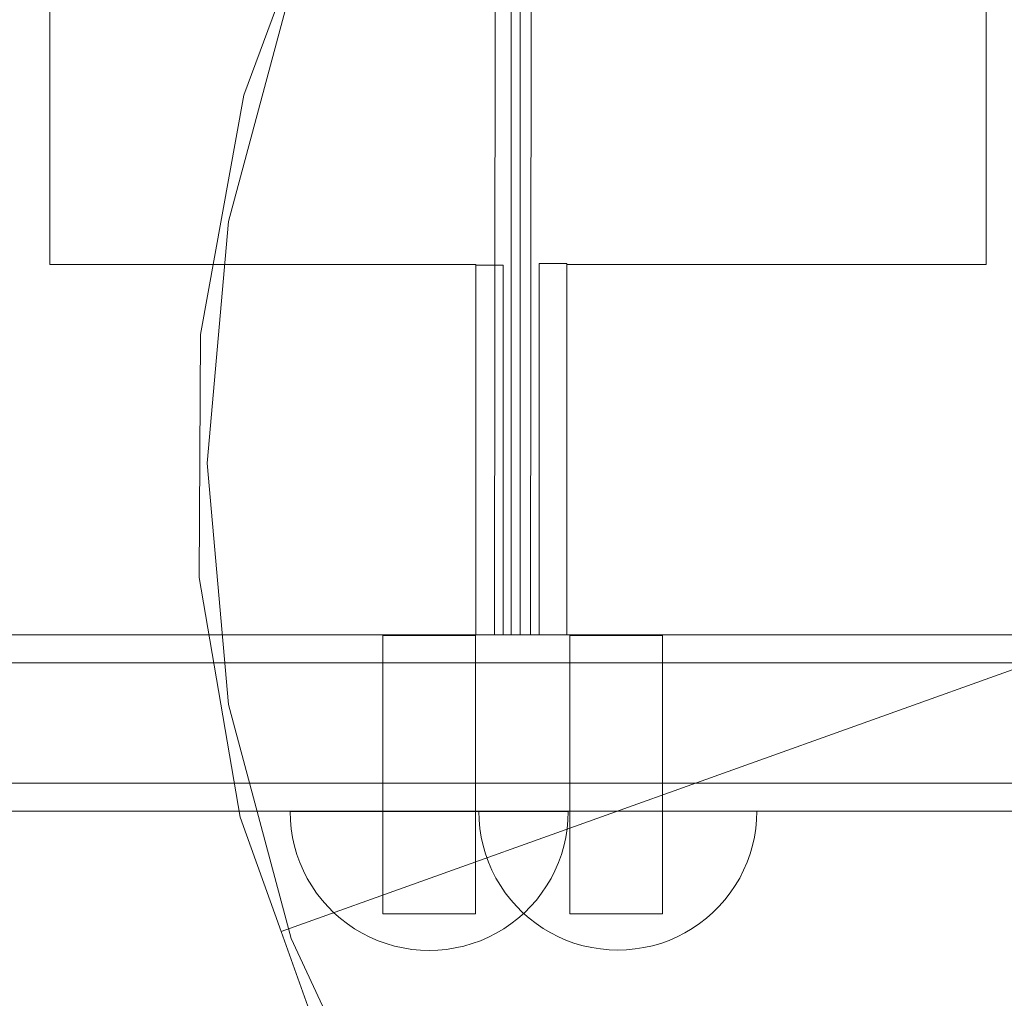
# Model space of a CAD drawing. Units: millimetres. Extents: x 9343 to 15150, y 8355 to 12863.
# Drawn here: x 12932 to 13039, y 9932 to 10038 of the extents above; entities that cross this region are included whole.
import ezdxf

# ---------------------------------------------------------------- set-up
doc = ezdxf.new("R2010")
doc.units = ezdxf.units.MM
doc.header["$MEASUREMENT"] = 0
doc.linetypes.add('Wipeout_Contour', pattern=[1000, 0, -1000])
doc.layers.add('STERFA', color=7, linetype='Continuous')
doc.layers.add('STERFA_Nr_pióra__7', color=7, linetype='Continuous', lineweight=18)
doc.layers.add('ZESTAW_Nr_pióra__7', color=7, linetype='Continuous', lineweight=18)
doc.styles.add('GENERATED_STYLE_1', font='txt')
doc.dimstyles.new('GENERATED_STYLE__2', dxfattribs={"dimtxt": 150, "dimasz": 114, "dimexe": 0.18, "dimexo": 0, "dimgap": 0.09, "dimtad": 1, "dimdec": 0, "dimlfac": 0.1, "dimzin": 0, "dimdsep": 46, "dimtxsty": 'GENERATED_STYLE_1', "dimblk": 'ARROWHEAD_5', "dimblk1": 'ARROWHEAD_5', "dimblk2": 'ARROWHEAD_5', "dimcen": 0.09, "dimclrd": 7, "dimclre": 7, "dimclrt": 7, "dimazin": 0, "dimtfac": 1, "dimtdec": 4, "dimtmove": 0, "dimatfit": 3, "dimfxl": 0, "dimtolj": 1, "dimtzin": 0, "dimarcsym": 0})

# ---------------------------------------------------------------- blocks, each defined once
blk = doc.blocks.new('*D3')
at = {"layer": 'STERFA_Nr_pióra__7', "linetype": 'Continuous'}
for points in [[(15037.29, 12255.36), (15006.24, 12139.48), (15068.34, 12139.48)], [(15037.29, 8355.39), (15068.34, 8471.27), (15006.24, 8471.27)]]:
    blk.add_hatch(color=256, dxfattribs=at).paths.add_polyline_path(points)
for p, q in [((15149.79, 12255.36), (14924.79, 12255.36)), ((15037.29, 12255.36), (15006.24, 12139.48)), ((15037.29, 12255.36), (15068.34, 12139.48)), ((15068.34, 12139.48), (15006.24, 12139.48)), ((15037.29, 8471.27), (15037.29, 12139.48)), ((15037.29, 8355.39), (15006.24, 8471.27)), ((15006.24, 8471.27), (15068.34, 8471.27)), ((15037.29, 8355.39), (15068.34, 8471.27)), ((15149.79, 8355.39), (14924.79, 8355.39))]:
    blk.add_line(p, q, dxfattribs=at)
at = {"color": 254, "linetype": 'Wipeout_Contour', "lineweight": 0, "ltscale": 72575.687997}
blk.add_wipeout([(15028.48, 10113.44), (15028.48, 10497.31), (14836.1, 10497.31), (14836.1, 10113.44)], dxfattribs=at).dxf.layer = 'STERFA'
at = {"layer": 'STERFA_Nr_pióra__7', "insert": (15007.29, 10134.63), "char_height": 150, "attachment_point": 7, "rotation": 90, "style": 'GENERATED_STYLE_1'}
blk.add_mtext('\\A1;{\\fArial|b0|i0|c238|p38;390}', dxfattribs=at)
blk = doc.blocks.new('ARROWHEAD_5')
at = {"color": 0, "linetype": 'Continuous', "lineweight": 0}
blk.add_line((0, 0), (-1, 0), dxfattribs=at)
blk.add_solid([(-1, 0.2679), (0, 0), (-1, -0.2679), (-1, 0.2679)], dxfattribs=at)

msp = doc.modelspace()

# ---------------------------------------------------------------- linework, layer by layer
at = {"layer": 'ZESTAW_Nr_pióra__7', "linetype": 'Continuous'}
for p, q in [((12984.35, 10653.66), (12983.67, 9971.66)), ((12985.47, 10653.66), (12985.47, 9971.66)), ((12986.45, 10653.66), (12986.45, 9971.66)), ((12988.25, 10653.66), (12987.57, 9971.66)), ((12935.71, 10011.64), (12935.71, 10613.66)), ((13036.71, 10613.66), (13036.71, 10011.64)), ((12965.74, 10054.53), (12956.64, 10029.92)), ((12961.75, 10041.51), (12954.98, 10016.26)), ((12956.64, 10029.92), (12951.95, 10004.1)), ((12954.98, 10016.26), (12952.7, 9990.21)), ((12981.65, 10011.64), (12935.71, 10011.64)), ((12981.65, 9971.66), (12981.65, 10011.64)), ((12984.61, 10011.58), (12981.65, 10011.58)), ((12981.65, 10011.58), (12981.65, 9971.66)), ((12984.61, 9971.66), (12984.61, 10011.58)), ((12988.5, 10011.74), (12988.5, 9971.66)), ((12991.46, 10011.74), (12988.5, 10011.74)), ((12991.46, 9971.66), (12991.46, 10011.74)), ((13036.71, 10011.64), (12991.46, 10011.64)), ((12991.46, 10011.64), (12991.46, 9971.66)), ((12951.95, 10004.1), (12951.81, 9977.86)), ((12952.7, 9990.21), (12954.98, 9964.16)), ((12960.66, 9939.65), (13073.63, 9980.11)), ((12960.66, 9939.65), (13073.63, 9980.11)), ((12951.81, 9977.86), (12956.23, 9952)), ((12544.8, 9971.66), (13138.99, 9971.66)), ((12983.67, 9971.66), (12845.9, 9971.66)), ((12850.46, 9971.66), (12981.65, 9971.66)), ((12971.7, 9971.59), (12971.63, 9971.59)), ((12971.63, 9941.59), (12971.63, 9971.59)), ((12971.7, 9971.59), (12971.63, 9971.59)), ((12971.63, 9941.59), (12971.63, 9971.59)), ((12971.93, 9971.59), (12971.7, 9971.59)), ((12971.93, 9971.59), (12971.7, 9971.59)), ((12972.3, 9971.59), (12971.93, 9971.59)), ((12972.3, 9971.59), (12971.93, 9971.59)), ((12972.8, 9971.59), (12972.3, 9971.59)), ((12972.8, 9971.59), (12972.3, 9971.59)), ((12973.41, 9971.59), (12972.8, 9971.59)), ((12973.41, 9971.59), (12972.8, 9971.59)), ((12974.13, 9971.59), (12973.41, 9971.59)), ((12974.13, 9971.59), (12973.41, 9971.59)), ((12974.92, 9971.59), (12974.13, 9971.59)), ((12974.92, 9971.59), (12974.13, 9971.59)), ((12975.76, 9971.59), (12974.92, 9971.59)), ((12975.76, 9971.59), (12974.92, 9971.59)), ((12976.63, 9971.59), (12975.76, 9971.59)), ((12976.63, 9971.59), (12975.76, 9971.59)), ((12977.5, 9971.59), (12976.63, 9971.59)), ((12977.5, 9971.59), (12976.63, 9971.59)), ((12978.34, 9971.59), (12977.5, 9971.59)), ((12978.34, 9971.59), (12977.5, 9971.59)), ((12979.13, 9971.59), (12978.34, 9971.59)), ((12979.13, 9971.59), (12978.34, 9971.59)), ((12979.84, 9971.59), (12979.13, 9971.59)), ((12979.84, 9971.59), (12979.13, 9971.59)), ((12980.46, 9971.59), (12979.84, 9971.59)), ((12980.46, 9971.59), (12979.84, 9971.59)), ((12980.96, 9971.59), (12980.46, 9971.59)), ((12980.96, 9971.59), (12980.46, 9971.59)), ((12981.33, 9971.59), (12980.96, 9971.59)), ((12981.33, 9971.59), (12980.96, 9971.59)), ((12981.55, 9971.59), (12981.33, 9971.59)), ((12981.55, 9971.59), (12981.33, 9971.59)), ((12981.63, 9971.59), (12981.55, 9971.59)), ((12981.63, 9971.59), (12981.55, 9971.59)), ((12981.63, 9941.59), (12981.63, 9971.59)), ((12981.63, 9941.59), (12981.63, 9971.59)), ((12981.65, 9971.66), (12984.61, 9971.66)), ((12983.73, 9971.66), (12983.67, 9971.66)), ((12985.47, 9971.66), (12983.73, 9971.66)), ((12986.56, 9971.66), (12986.45, 9971.66)), ((12987.57, 9971.66), (12986.56, 9971.66)), ((13125.34, 9971.66), (12987.57, 9971.66)), ((12988.5, 9971.66), (12991.46, 9971.66)), ((12991.46, 9971.66), (13122.65, 9971.66)), ((12991.86, 9971.59), (12991.79, 9971.59)), ((12991.79, 9941.59), (12991.79, 9971.59)), ((12991.86, 9971.59), (12991.79, 9971.59)), ((12991.79, 9941.59), (12991.79, 9971.59)), ((12992.09, 9971.59), (12991.86, 9971.59)), ((12992.09, 9971.59), (12991.86, 9971.59)), ((12992.46, 9971.59), (12992.09, 9971.59)), ((12992.46, 9971.59), (12992.09, 9971.59)), ((12992.96, 9971.59), (12992.46, 9971.59)), ((12992.96, 9971.59), (12992.46, 9971.59)), ((12993.57, 9971.59), (12992.96, 9971.59)), ((12993.57, 9971.59), (12992.96, 9971.59)), ((12994.29, 9971.59), (12993.57, 9971.59)), ((12994.29, 9971.59), (12993.57, 9971.59)), ((12995.08, 9971.59), (12994.29, 9971.59)), ((12995.08, 9971.59), (12994.29, 9971.59)), ((12995.92, 9971.59), (12995.08, 9971.59)), ((12995.92, 9971.59), (12995.08, 9971.59)), ((12996.79, 9971.59), (12995.92, 9971.59)), ((12996.79, 9971.59), (12995.92, 9971.59)), ((12997.66, 9971.59), (12996.79, 9971.59)), ((12997.66, 9971.59), (12996.79, 9971.59)), ((12998.5, 9971.59), (12997.66, 9971.59)), ((12998.5, 9971.59), (12997.66, 9971.59)), ((12999.29, 9971.59), (12998.5, 9971.59)), ((12999.29, 9971.59), (12998.5, 9971.59)), ((13000, 9971.59), (12999.29, 9971.59)), ((13000, 9971.59), (12999.29, 9971.59)), ((13000.62, 9971.59), (13000, 9971.59)), ((13000.62, 9971.59), (13000, 9971.59)), ((13001.12, 9971.59), (13000.62, 9971.59)), ((13001.12, 9971.59), (13000.62, 9971.59)), ((13001.49, 9971.59), (13001.12, 9971.59)), ((13001.49, 9971.59), (13001.12, 9971.59)), ((13001.71, 9971.59), (13001.49, 9971.59)), ((13001.71, 9971.59), (13001.49, 9971.59)), ((13001.79, 9971.59), (13001.71, 9971.59)), ((13001.79, 9971.59), (13001.71, 9971.59)), ((13001.79, 9941.59), (13001.79, 9971.59)), ((13001.79, 9941.59), (13001.79, 9971.59)), ((13141.31, 9968.66), (12547.01, 9968.66)), ((12954.98, 9964.16), (12961.75, 9938.91)), ((13141.31, 9955.66), (12547.01, 9955.66)), ((12544.8, 9952.66), (13138.99, 9952.66)), ((12961.66, 9951.68), (12961.63, 9952.62)), ((12961.66, 9952.62), (12961.63, 9952.62)), ((12961.75, 9952.62), (12961.66, 9952.62)), ((12961.89, 9952.62), (12961.75, 9952.62)), ((12962.1, 9952.62), (12961.89, 9952.62)), ((12962.36, 9952.62), (12962.1, 9952.62)), ((12962.68, 9952.62), (12962.36, 9952.62)), ((12963.06, 9952.62), (12962.68, 9952.62)), ((12963.48, 9952.62), (12963.06, 9952.62)), ((12963.96, 9952.62), (12963.48, 9952.62)), ((12964.49, 9952.62), (12963.96, 9952.62)), ((12965.07, 9952.62), (12964.49, 9952.62)), ((12965.69, 9952.62), (12965.07, 9952.62)), ((12966.36, 9952.62), (12965.69, 9952.62)), ((12967.07, 9952.62), (12966.36, 9952.62)), ((12967.81, 9952.62), (12967.07, 9952.62)), ((12968.59, 9952.62), (12967.81, 9952.62)), ((12969.4, 9952.62), (12968.59, 9952.62)), ((12970.24, 9952.62), (12969.4, 9952.62)), ((12971.11, 9952.62), (12970.24, 9952.62)), ((12971.99, 9952.62), (12971.11, 9952.62)), ((12972.9, 9952.62), (12971.99, 9952.62)), ((12973.82, 9952.62), (12972.9, 9952.62)), ((12974.75, 9952.62), (12973.82, 9952.62)), ((12975.69, 9952.62), (12974.75, 9952.62)), ((12976.63, 9952.62), (12975.69, 9952.62)), ((12977.57, 9952.62), (12976.63, 9952.62)), ((12978.51, 9952.62), (12977.57, 9952.62)), ((12979.44, 9952.62), (12978.51, 9952.62)), ((12980.36, 9952.62), (12979.44, 9952.62)), ((12981.26, 9952.62), (12980.36, 9952.62)), ((12982.15, 9952.62), (12981.26, 9952.62)), ((12982.01, 9951.72), (12981.98, 9952.66)), ((12982.01, 9952.66), (12981.98, 9952.66)), ((12982.09, 9952.66), (12982.01, 9952.66)), ((12982.24, 9952.66), (12982.09, 9952.66)), ((12983.01, 9952.62), (12982.15, 9952.62)), ((12982.45, 9952.66), (12982.24, 9952.66)), ((12982.71, 9952.66), (12982.45, 9952.66)), ((12983.03, 9952.66), (12982.71, 9952.66)), ((12983.85, 9952.62), (12983.01, 9952.62)), ((12983.4, 9952.66), (12983.03, 9952.66)), ((12983.83, 9952.66), (12983.4, 9952.66)), ((12984.31, 9952.66), (12983.83, 9952.66)), ((12984.67, 9952.62), (12983.85, 9952.62)), ((12984.84, 9952.66), (12984.31, 9952.66)), ((12985.44, 9952.62), (12984.67, 9952.62)), ((12985.42, 9952.66), (12984.84, 9952.66)), ((12986.04, 9952.66), (12985.42, 9952.66)), ((12986.19, 9952.62), (12985.44, 9952.62)), ((12986.71, 9952.66), (12986.04, 9952.66)), ((12986.9, 9952.62), (12986.19, 9952.62)), ((12987.41, 9952.66), (12986.71, 9952.66)), ((12987.56, 9952.62), (12986.9, 9952.62)), ((12988.16, 9952.66), (12987.41, 9952.66)), ((12988.19, 9952.62), (12987.56, 9952.62)), ((12988.94, 9952.66), (12988.16, 9952.66)), ((12988.76, 9952.62), (12988.19, 9952.62)), ((12989.29, 9952.62), (12988.76, 9952.62)), ((12989.75, 9952.66), (12988.94, 9952.66)), ((12989.77, 9952.62), (12989.29, 9952.62)), ((12990.59, 9952.66), (12989.75, 9952.66)), ((12990.2, 9952.62), (12989.77, 9952.62)), ((12990.57, 9952.62), (12990.2, 9952.62)), ((12990.89, 9952.62), (12990.57, 9952.62)), ((12991.45, 9952.66), (12990.59, 9952.66)), ((12991.16, 9952.62), (12990.89, 9952.62)), ((12991.36, 9952.62), (12991.16, 9952.62)), ((12991.51, 9952.62), (12991.36, 9952.62)), ((12992.34, 9952.66), (12991.45, 9952.66)), ((12991.6, 9952.62), (12991.51, 9952.62)), ((12991.6, 9951.68), (12991.63, 9952.62)), ((12991.63, 9952.62), (12991.6, 9952.62)), ((12993.25, 9952.66), (12992.34, 9952.66)), ((12994.17, 9952.66), (12993.25, 9952.66)), ((12995.1, 9952.66), (12994.17, 9952.66)), ((12996.03, 9952.66), (12995.1, 9952.66)), ((12996.98, 9952.66), (12996.03, 9952.66)), ((12997.92, 9952.66), (12996.98, 9952.66)), ((12998.86, 9952.66), (12997.92, 9952.66)), ((12999.79, 9952.66), (12998.86, 9952.66)), ((13000.71, 9952.66), (12999.79, 9952.66)), ((13001.61, 9952.66), (13000.71, 9952.66)), ((13002.5, 9952.66), (13001.61, 9952.66)), ((13003.36, 9952.66), (13002.5, 9952.66)), ((13004.2, 9952.66), (13003.36, 9952.66)), ((13005.01, 9952.66), (13004.2, 9952.66)), ((13005.79, 9952.66), (13005.01, 9952.66)), ((13006.54, 9952.66), (13005.79, 9952.66)), ((13007.24, 9952.66), (13006.54, 9952.66)), ((13007.91, 9952.66), (13007.24, 9952.66)), ((13008.53, 9952.66), (13007.91, 9952.66)), ((13009.11, 9952.66), (13008.53, 9952.66)), ((13009.64, 9952.66), (13009.11, 9952.66)), ((13010.12, 9952.66), (13009.64, 9952.66)), ((13010.55, 9952.66), (13010.12, 9952.66)), ((13010.92, 9952.66), (13010.55, 9952.66)), ((13011.24, 9952.66), (13010.92, 9952.66)), ((13011.5, 9952.66), (13011.24, 9952.66)), ((13011.71, 9952.66), (13011.5, 9952.66)), ((13011.86, 9952.66), (13011.71, 9952.66)), ((13011.95, 9952.66), (13011.86, 9952.66)), ((13011.95, 9951.72), (13011.98, 9952.66)), ((13011.98, 9952.66), (13011.95, 9952.66)), ((12956.23, 9952), (12960.66, 9939.65)), ((12961.75, 9950.74), (12961.66, 9951.68)), ((12982.09, 9950.78), (12982.01, 9951.72)), ((12991.51, 9950.74), (12991.6, 9951.68)), ((13011.86, 9950.78), (13011.95, 9951.72)), ((12961.89, 9949.81), (12961.75, 9950.74)), ((12982.24, 9949.85), (12982.09, 9950.78)), ((12991.36, 9949.81), (12991.51, 9950.74)), ((13011.71, 9949.85), (13011.86, 9950.78)), ((12962.1, 9948.89), (12961.89, 9949.81)), ((12982.45, 9948.93), (12982.24, 9949.85)), ((12991.16, 9948.89), (12991.36, 9949.81)), ((13011.5, 9948.93), (13011.71, 9949.85)), ((12962.36, 9947.99), (12962.1, 9948.89)), ((12982.71, 9948.03), (12982.45, 9948.93)), ((12990.89, 9947.99), (12991.16, 9948.89)), ((13011.24, 9948.03), (13011.5, 9948.93)), ((12962.68, 9947.1), (12962.36, 9947.99)), ((12963.06, 9946.23), (12962.68, 9947.1)), ((12983.03, 9947.14), (12982.71, 9948.03)), ((12983.4, 9946.27), (12983.03, 9947.14)), ((12990.2, 9946.23), (12990.57, 9947.1)), ((12990.57, 9947.1), (12990.89, 9947.99)), ((13010.55, 9946.27), (13010.92, 9947.14)), ((13010.92, 9947.14), (13011.24, 9948.03)), ((12963.48, 9945.39), (12963.06, 9946.23)), ((12983.83, 9945.43), (12983.4, 9946.27)), ((12989.77, 9945.39), (12990.2, 9946.23)), ((13010.12, 9945.43), (13010.55, 9946.27)), ((12963.96, 9944.58), (12963.48, 9945.39)), ((12984.31, 9944.62), (12983.83, 9945.43)), ((12989.29, 9944.58), (12989.77, 9945.39)), ((13009.64, 9944.62), (13010.12, 9945.43)), ((12964.49, 9943.8), (12963.96, 9944.58)), ((12984.84, 9943.84), (12984.31, 9944.62)), ((12985.42, 9943.1), (12984.84, 9943.84)), ((12988.76, 9943.8), (12989.29, 9944.58)), ((13008.53, 9943.1), (13009.11, 9943.84)), ((13009.11, 9943.84), (13009.64, 9944.62)), ((12965.07, 9943.06), (12964.49, 9943.8)), ((12965.69, 9942.35), (12965.07, 9943.06)), ((12986.04, 9942.39), (12985.42, 9943.1)), ((12987.56, 9942.35), (12988.19, 9943.06)), ((12988.19, 9943.06), (12988.76, 9943.8)), ((13007.91, 9942.39), (13008.53, 9943.1)), ((12966.36, 9941.69), (12965.69, 9942.35)), ((12986.71, 9941.73), (12986.04, 9942.39)), ((12987.41, 9941.1), (12986.71, 9941.73)), ((12986.9, 9941.69), (12987.56, 9942.35)), ((13006.54, 9941.1), (13007.24, 9941.73)), ((13007.24, 9941.73), (13007.91, 9942.39)), ((12967.07, 9941.06), (12966.36, 9941.69)), ((12967.81, 9940.49), (12967.07, 9941.06)), ((12971.7, 9941.59), (12971.63, 9941.59)), ((12971.7, 9941.59), (12971.63, 9941.59)), ((12971.93, 9941.59), (12971.7, 9941.59)), ((12971.93, 9941.59), (12971.7, 9941.59)), ((12972.3, 9941.59), (12971.93, 9941.59)), ((12972.3, 9941.59), (12971.93, 9941.59)), ((12972.8, 9941.59), (12972.3, 9941.59)), ((12972.8, 9941.59), (12972.3, 9941.59)), ((12973.41, 9941.59), (12972.8, 9941.59)), ((12973.41, 9941.59), (12972.8, 9941.59)), ((12974.13, 9941.59), (12973.41, 9941.59)), ((12974.13, 9941.59), (12973.41, 9941.59)), ((12974.92, 9941.59), (12974.13, 9941.59)), ((12974.92, 9941.59), (12974.13, 9941.59)), ((12975.76, 9941.59), (12974.92, 9941.59)), ((12975.76, 9941.59), (12974.92, 9941.59)), ((12976.63, 9941.59), (12975.76, 9941.59)), ((12976.63, 9941.59), (12975.76, 9941.59)), ((12977.5, 9941.59), (12976.63, 9941.59)), ((12977.5, 9941.59), (12976.63, 9941.59)), ((12978.34, 9941.59), (12977.5, 9941.59)), ((12978.34, 9941.59), (12977.5, 9941.59)), ((12979.13, 9941.59), (12978.34, 9941.59)), ((12979.13, 9941.59), (12978.34, 9941.59)), ((12979.84, 9941.59), (12979.13, 9941.59)), ((12979.84, 9941.59), (12979.13, 9941.59)), ((12980.46, 9941.59), (12979.84, 9941.59)), ((12980.46, 9941.59), (12979.84, 9941.59)), ((12980.96, 9941.59), (12980.46, 9941.59)), ((12980.96, 9941.59), (12980.46, 9941.59)), ((12981.33, 9941.59), (12980.96, 9941.59)), ((12981.33, 9941.59), (12980.96, 9941.59)), ((12981.55, 9941.59), (12981.33, 9941.59)), ((12981.55, 9941.59), (12981.33, 9941.59)), ((12981.63, 9941.59), (12981.55, 9941.59)), ((12981.63, 9941.59), (12981.55, 9941.59)), ((12985.44, 9940.49), (12986.19, 9941.06)), ((12986.19, 9941.06), (12986.9, 9941.69)), ((12988.16, 9940.53), (12987.41, 9941.1)), ((12991.86, 9941.59), (12991.79, 9941.59)), ((12991.86, 9941.59), (12991.79, 9941.59)), ((12992.09, 9941.59), (12991.86, 9941.59)), ((12992.09, 9941.59), (12991.86, 9941.59)), ((12992.46, 9941.59), (12992.09, 9941.59)), ((12992.46, 9941.59), (12992.09, 9941.59)), ((12992.96, 9941.59), (12992.46, 9941.59)), ((12992.96, 9941.59), (12992.46, 9941.59)), ((12993.57, 9941.59), (12992.96, 9941.59)), ((12993.57, 9941.59), (12992.96, 9941.59)), ((12994.29, 9941.59), (12993.57, 9941.59)), ((12994.29, 9941.59), (12993.57, 9941.59)), ((12995.08, 9941.59), (12994.29, 9941.59)), ((12995.08, 9941.59), (12994.29, 9941.59)), ((12995.92, 9941.59), (12995.08, 9941.59)), ((12995.92, 9941.59), (12995.08, 9941.59)), ((12996.79, 9941.59), (12995.92, 9941.59)), ((12996.79, 9941.59), (12995.92, 9941.59)), ((12997.66, 9941.59), (12996.79, 9941.59)), ((12997.66, 9941.59), (12996.79, 9941.59)), ((12998.5, 9941.59), (12997.66, 9941.59)), ((12998.5, 9941.59), (12997.66, 9941.59)), ((12999.29, 9941.59), (12998.5, 9941.59)), ((12999.29, 9941.59), (12998.5, 9941.59)), ((13000, 9941.59), (12999.29, 9941.59)), ((13000, 9941.59), (12999.29, 9941.59)), ((13000.62, 9941.59), (13000, 9941.59)), ((13000.62, 9941.59), (13000, 9941.59)), ((13001.12, 9941.59), (13000.62, 9941.59)), ((13001.12, 9941.59), (13000.62, 9941.59)), ((13001.49, 9941.59), (13001.12, 9941.59)), ((13001.49, 9941.59), (13001.12, 9941.59)), ((13001.71, 9941.59), (13001.49, 9941.59)), ((13001.71, 9941.59), (13001.49, 9941.59)), ((13001.79, 9941.59), (13001.71, 9941.59)), ((13001.79, 9941.59), (13001.71, 9941.59)), ((13005.79, 9940.53), (13006.54, 9941.1)), ((12960.66, 9939.65), (12965.08, 9927.3)), ((12968.59, 9939.96), (12967.81, 9940.49)), ((12969.4, 9939.48), (12968.59, 9939.96)), ((12983.85, 9939.48), (12984.67, 9939.96)), ((12984.67, 9939.96), (12985.44, 9940.49)), ((12988.94, 9940), (12988.16, 9940.53)), ((12989.75, 9939.52), (12988.94, 9940)), ((13004.2, 9939.52), (13005.01, 9940)), ((13005.01, 9940), (13005.79, 9940.53)), ((12961.75, 9938.91), (12972.8, 9915.21)), ((12970.24, 9939.05), (12969.4, 9939.48)), ((12971.11, 9938.67), (12970.24, 9939.05)), ((12971.99, 9938.36), (12971.11, 9938.67)), ((12981.26, 9938.36), (12982.15, 9938.67)), ((12982.15, 9938.67), (12983.01, 9939.05)), ((12983.01, 9939.05), (12983.85, 9939.48)), ((12990.59, 9939.09), (12989.75, 9939.52)), ((12991.45, 9938.71), (12990.59, 9939.09)), ((12992.34, 9938.39), (12991.45, 9938.71)), ((13001.61, 9938.39), (13002.5, 9938.71)), ((13002.5, 9938.71), (13003.36, 9939.09)), ((13003.36, 9939.09), (13004.2, 9939.52)), ((12972.9, 9938.09), (12971.99, 9938.36)), ((12973.82, 9937.89), (12972.9, 9938.09)), ((12974.75, 9937.74), (12973.82, 9937.89)), ((12975.69, 9937.65), (12974.75, 9937.74)), ((12976.63, 9937.62), (12975.69, 9937.65)), ((12976.63, 9937.62), (12977.57, 9937.65)), ((12977.57, 9937.65), (12978.51, 9937.74)), ((12978.51, 9937.74), (12979.44, 9937.89)), ((12979.44, 9937.89), (12980.36, 9938.09)), ((12980.36, 9938.09), (12981.26, 9938.36)), ((12993.25, 9938.13), (12992.34, 9938.39)), ((12994.17, 9937.93), (12993.25, 9938.13)), ((12995.1, 9937.78), (12994.17, 9937.93)), ((12996.03, 9937.69), (12995.1, 9937.78)), ((12996.98, 9937.66), (12996.03, 9937.69)), ((12996.98, 9937.66), (12997.92, 9937.69)), ((12997.92, 9937.69), (12998.86, 9937.78)), ((12998.86, 9937.78), (12999.79, 9937.93)), ((12999.79, 9937.93), (13000.71, 9938.13)), ((13000.71, 9938.13), (13001.61, 9938.39))]:
    msp.add_line(p, q, dxfattribs=at)

# ---------------------------------------------------------------- next in the draw order: dimensions: what is measured, and where the dimension line sits
at = {"layer": 'STERFA', "linetype": 'Continuous'}
dim = msp.add_linear_dim(base=(15037.29, 12255.36), p1=(12137.33, 8355.39), p2=(11937.68, 12255.36), angle=90, dimstyle='GENERATED_STYLE__2', dxfattribs=at)
dim.commit()
dim.dimension.update_dxf_attribs({"geometry": '*D3', "text_midpoint": (14932.29, 10305.37), "dimtype": 160, "text_rotation": 90})

doc.saveas('drawing.dxf')
